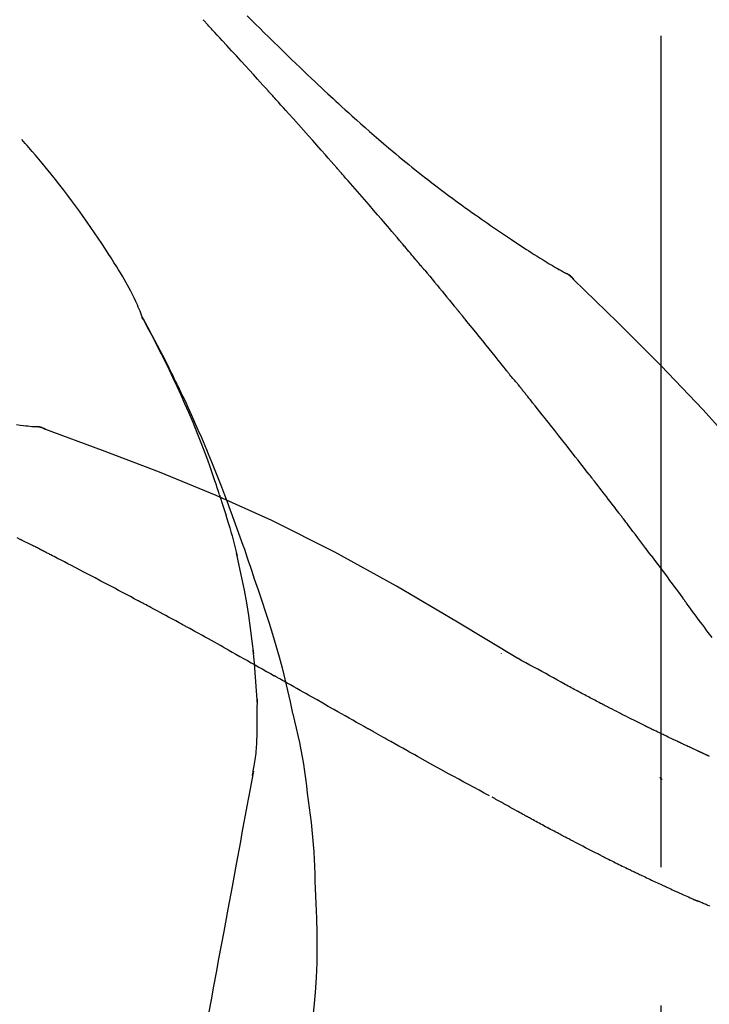
# Model space of a CAD drawing. Extents: x 163 to 26285, y -21830 to -13430.
# Drawn here: x 9124 to 9155, y -18936 to -18891 of the extents above; entities that cross this region are included whole.
import ezdxf

# ---------------------------------------------------------------- set-up
doc = ezdxf.new("R2010")
doc.units = 0
doc.header["$LTSCALE"] = 50
doc.header["$MEASUREMENT"] = 0
doc.linetypes.add('CENTER2', pattern=[1.125, 0.75, -0.125, 0.125, -0.125])
doc.layers.get('0').update_dxf_attribs({"linetype": 'CONTINUOUS'})
doc.layers.add('150-機器', color=8, linetype='CONTINUOUS')
doc.layers.add('166-寸法B', color=11, linetype='CONTINUOUS')
doc.styles.add('KH001', font='txt')
doc.dimstyles.new('KH1xx030', dxfattribs={"dimscale": 30, "dimtxt": 2, "dimasz": 0.6, "dimexe": 0.3, "dimexo": 1.2, "dimgap": 0.5, "dimtad": 3, "dimdec": 1, "dimdsep": 46, "dimlunit": 6, "dimtxsty": 'KH001', "dimblk": 'DOT', "dimcen": 1, "dimdle": 1, "dimclrd": 256, "dimclre": 256, "dimclrt": 256, "dimadec": 0, "dimazin": 0, "dimtfac": 1, "dimtdec": 1, "dimtix": 1, "dimtmove": 2, "dimatfit": 3, "dimldrblk": 'CLOSEDBLANK', "dimfxl": 1, "dimtolj": 1, "dimtzin": 0, "dimlwd": -1, "dimlwe": -1, "dimarcsym": 0})

# ---------------------------------------------------------------- blocks, each defined once
blk = doc.blocks.new('_Dot')
at = {"color": 0, "linetype": 'ByBlock', "lineweight": -2}
blk.add_line((-0.5, 0), (-1, 0), dxfattribs=at)
at = {"color": 0, "linetype": 'ByBlock', "const_width": 0.5}
blk.add_lwpolyline([(-0.25, 0, 1), (0.25, 0, 1)], format="xyb", close=True, dxfattribs=at)
blk = doc.blocks.new('*D123')
at = {"layer": '166-寸法B', "transparency": 16777216}
for p, q in [((8572.915, -19067.643), (8572.915, -18805.637)), ((9472.915, -18900.64), (9472.915, -18805.637)), ((9454.915, -18814.637), (8590.915, -18814.637))]:
    blk.add_line(p, q, dxfattribs=at)
at = {"layer": '166-寸法B', "transparency": 16777216, "xscale": 18, "yscale": 18, "zscale": 18, "rotation": 180}
blk.add_blockref('_Dot', (8572.915, -18814.637), dxfattribs=at)
at = {"layer": '166-寸法B', "transparency": 16777216, "xscale": 18, "yscale": 18, "zscale": 18}
blk.add_blockref('_Dot', (9472.915, -18814.637), dxfattribs=at)
at = {"layer": '166-寸法B', "transparency": 16777216, "insert": (9022.915, -18769.637), "char_height": 60, "attachment_point": 5, "style": 'KH001'}
blk.add_mtext('\\A1;900', dxfattribs=at)
blk = doc.blocks.new('_ClosedBlank')
at = {"color": 0, "linetype": 'ByBlock', "lineweight": -2}
for p, q in [((-1, 0.1667), (0, 0)), ((-1, 0.1667), (-1, -0.1667)), ((0, 0), (-1, -0.1667))]:
    blk.add_line(p, q, dxfattribs=at)

msp = doc.modelspace()

# ---------------------------------------------------------------- linework, layer by layer
at = {"layer": '150-機器', "color": 161, "linetype": 'CENTER2'}
msp.add_line((9152.915, -19154.619), (9152.915, -18850.684), dxfattribs=at)
at = {"layer": '150-機器', "color": 13, "linetype": 'Continuous'}
for p, q in [((9148.286, -18902.679), (9148.285, -18902.678)), ((9124.307, -18909.744), (9124.306, -18909.744))]:
    msp.add_line(p, q, dxfattribs=at)
for points in [[(9134.227, -18891.215), (9134.415, -18891.403), (9134.603, -18891.59), (9134.791, -18891.777), (9134.98, -18891.964), (9135.196, -18892.177), (9135.413, -18892.39), (9135.63, -18892.602), (9135.848, -18892.815), (9136.038, -18892.999), (9136.229, -18893.184), (9136.42, -18893.368), (9136.612, -18893.552), (9136.78, -18893.713), (9136.949, -18893.874), (9137.118, -18894.034), (9137.287, -18894.194), (9137.43, -18894.328), (9137.572, -18894.462), (9137.715, -18894.596), (9137.859, -18894.729), (9137.979, -18894.84), (9138.098, -18894.951), (9138.219, -18895.062), (9138.339, -18895.172), (9138.494, -18895.314), (9138.649, -18895.456), (9138.805, -18895.597), (9138.961, -18895.738), (9139.154, -18895.911), (9139.349, -18896.084), (9139.544, -18896.257), (9139.739, -18896.428), (9139.954, -18896.614), (9140.169, -18896.799), (9140.386, -18896.983), (9140.603, -18897.166), (9140.765, -18897.303), (9140.928, -18897.439), (9141.092, -18897.574), (9141.255, -18897.709), (9141.39, -18897.819), (9141.525, -18897.928), (9141.66, -18898.038), (9141.796, -18898.147), (9141.94, -18898.262), (9142.084, -18898.376), (9142.229, -18898.491), (9142.375, -18898.604), (9142.56, -18898.748), (9142.745, -18898.891), (9142.932, -18899.033), (9143.119, -18899.174), (9143.311, -18899.318), (9143.504, -18899.46), (9143.698, -18899.602), (9143.893, -18899.743), (9144.05, -18899.857), (9144.209, -18899.969), (9144.367, -18900.082), (9144.526, -18900.194), (9144.661, -18900.289), (9144.797, -18900.384), (9144.934, -18900.479), (9145.07, -18900.574), (9145.206, -18900.667), (9145.342, -18900.761), (9145.478, -18900.854), (9145.615, -18900.947), (9145.749, -18901.037), (9145.883, -18901.128), (9146.017, -18901.218), (9146.152, -18901.308), (9146.265, -18901.383), (9146.379, -18901.459), (9146.493, -18901.534), (9146.607, -18901.609), (9146.718, -18901.681), (9146.829, -18901.753), (9146.94, -18901.824), (9147.051, -18901.895), (9147.183, -18901.979), (9147.316, -18902.063), (9147.45, -18902.146), (9147.584, -18902.228), (9147.723, -18902.313), (9147.863, -18902.397), (9148.004, -18902.48), (9148.144, -18902.563), (9148.226, -18902.611), (9148.308, -18902.658), (9148.391, -18902.705), (9148.473, -18902.752), (9148.509, -18902.773), (9148.545, -18902.793), (9148.581, -18902.813), (9148.618, -18902.833)], [(9135.181, -18894.611), (9135.058, -18894.476), (9134.936, -18894.34), (9134.813, -18894.205), (9134.691, -18894.07), (9134.506, -18893.867), (9134.322, -18893.664), (9134.138, -18893.462), (9133.953, -18893.26), (9133.738, -18893.025), (9133.522, -18892.79), (9133.306, -18892.556), (9133.09, -18892.321), (9132.983, -18892.205), (9132.875, -18892.088), (9132.767, -18891.971), (9132.659, -18891.854), (9132.605, -18891.796), (9132.551, -18891.738), (9132.497, -18891.679), (9132.444, -18891.621), (9132.417, -18891.592), (9132.39, -18891.563), (9132.363, -18891.534), (9132.336, -18891.505), (9132.322, -18891.49), (9132.309, -18891.476), (9132.295, -18891.461), (9132.282, -18891.447), (9132.275, -18891.439), (9132.268, -18891.432), (9132.262, -18891.425), (9132.255, -18891.418), (9132.251, -18891.414), (9132.248, -18891.41), (9132.244, -18891.406), (9132.241, -18891.402), (9132.24, -18891.402), (9132.239, -18891.401), (9132.239, -18891.4), (9132.238, -18891.399), (9132.237, -18891.398), (9132.236, -18891.397), (9132.236, -18891.397), (9132.235, -18891.396), (9132.234, -18891.395), (9132.233, -18891.394), (9132.232, -18891.393), (9132.232, -18891.392), (9132.231, -18891.392), (9132.23, -18891.391), (9132.229, -18891.39), (9132.229, -18891.389)], [(9138.265, -18898.069), (9138.138, -18897.924), (9138.011, -18897.779), (9137.883, -18897.634), (9137.756, -18897.489), (9137.564, -18897.272), (9137.372, -18897.055), (9137.18, -18896.838), (9136.988, -18896.622), (9136.763, -18896.37), (9136.537, -18896.118), (9136.312, -18895.866), (9136.086, -18895.615), (9135.973, -18895.489), (9135.86, -18895.364), (9135.747, -18895.238), (9135.634, -18895.113), (9135.577, -18895.05), (9135.521, -18894.987), (9135.464, -18894.924), (9135.407, -18894.862), (9135.379, -18894.83), (9135.351, -18894.799), (9135.322, -18894.768), (9135.294, -18894.736), (9135.28, -18894.721), (9135.266, -18894.705), (9135.251, -18894.689), (9135.237, -18894.674), (9135.23, -18894.666), (9135.223, -18894.658), (9135.216, -18894.65), (9135.209, -18894.642), (9135.206, -18894.639), (9135.203, -18894.636), (9135.2, -18894.632), (9135.197, -18894.629), (9135.195, -18894.627), (9135.193, -18894.624), (9135.191, -18894.622), (9135.189, -18894.62), (9135.188, -18894.619), (9135.187, -18894.618), (9135.186, -18894.616), (9135.184, -18894.615), (9135.183, -18894.614), (9135.183, -18894.613), (9135.182, -18894.612), (9135.181, -18894.611)], [(9129.481, -18904.801), (9129.466, -18904.759), (9129.452, -18904.718), (9129.437, -18904.677), (9129.422, -18904.636), (9129.385, -18904.541), (9129.346, -18904.446), (9129.306, -18904.352), (9129.265, -18904.258), (9129.195, -18904.1), (9129.124, -18903.943), (9129.051, -18903.787), (9128.974, -18903.633), (9128.902, -18903.496), (9128.827, -18903.361), (9128.751, -18903.226), (9128.672, -18903.092), (9128.588, -18902.953), (9128.504, -18902.814), (9128.418, -18902.676), (9128.332, -18902.537), (9128.205, -18902.336), (9128.078, -18902.135), (9127.951, -18901.935), (9127.822, -18901.736), (9127.661, -18901.492), (9127.498, -18901.249), (9127.334, -18901.008), (9127.168, -18900.767), (9126.996, -18900.521), (9126.822, -18900.275), (9126.647, -18900.031), (9126.47, -18899.788), (9126.296, -18899.553), (9126.12, -18899.319), (9125.943, -18899.086), (9125.765, -18898.855), (9125.568, -18898.603), (9125.37, -18898.353), (9125.169, -18898.105), (9124.966, -18897.858), (9124.819, -18897.682), (9124.67, -18897.507), (9124.521, -18897.333), (9124.37, -18897.16), (9124.288, -18897.067), (9124.207, -18896.975), (9124.125, -18896.883), (9124.043, -18896.791)], [(9141.11, -18901.36), (9140.993, -18901.222), (9140.876, -18901.084), (9140.758, -18900.946), (9140.641, -18900.808), (9140.464, -18900.601), (9140.288, -18900.394), (9140.11, -18900.188), (9139.933, -18899.982), (9139.726, -18899.742), (9139.518, -18899.503), (9139.31, -18899.263), (9139.101, -18899.024), (9138.997, -18898.905), (9138.893, -18898.785), (9138.788, -18898.666), (9138.684, -18898.546), (9138.631, -18898.487), (9138.579, -18898.427), (9138.527, -18898.367), (9138.475, -18898.308), (9138.449, -18898.278), (9138.422, -18898.248), (9138.396, -18898.218), (9138.37, -18898.188), (9138.357, -18898.173), (9138.344, -18898.158), (9138.331, -18898.144), (9138.318, -18898.129), (9138.311, -18898.121), (9138.305, -18898.114), (9138.298, -18898.106), (9138.292, -18898.099), (9138.289, -18898.096), (9138.286, -18898.093), (9138.283, -18898.089), (9138.28, -18898.086), (9138.278, -18898.084), (9138.277, -18898.082), (9138.275, -18898.08), (9138.273, -18898.078), (9138.272, -18898.077), (9138.271, -18898.076), (9138.27, -18898.075), (9138.269, -18898.074), (9138.268, -18898.072), (9138.267, -18898.071), (9138.266, -18898.07), (9138.265, -18898.069)], [(9142.05, -18902.472), (9142.011, -18902.426), (9141.972, -18902.379), (9141.933, -18902.333), (9141.894, -18902.286), (9141.836, -18902.217), (9141.777, -18902.147), (9141.718, -18902.077), (9141.66, -18902.008), (9141.591, -18901.927), (9141.523, -18901.846), (9141.454, -18901.765), (9141.385, -18901.684), (9141.351, -18901.643), (9141.317, -18901.603), (9141.282, -18901.562), (9141.248, -18901.522), (9141.231, -18901.502), (9141.214, -18901.481), (9141.196, -18901.461), (9141.179, -18901.441), (9141.171, -18901.431), (9141.162, -18901.421), (9141.153, -18901.411), (9141.145, -18901.4), (9141.141, -18901.396), (9141.138, -18901.392), (9141.134, -18901.387), (9141.13, -18901.383), (9141.128, -18901.38), (9141.125, -18901.377), (9141.123, -18901.374), (9141.12, -18901.372), (9141.119, -18901.37), (9141.118, -18901.369), (9141.117, -18901.367), (9141.116, -18901.366), (9141.114, -18901.365), (9141.113, -18901.363), (9141.112, -18901.361), (9141.11, -18901.36)], [(9142.192, -18902.641), (9142.18, -18902.627), (9142.168, -18902.613), (9142.157, -18902.599), (9142.145, -18902.585), (9142.133, -18902.571), (9142.121, -18902.556), (9142.109, -18902.542), (9142.098, -18902.528), (9142.086, -18902.514), (9142.074, -18902.5), (9142.062, -18902.486), (9142.05, -18902.472)], [(9142.238, -18902.695), (9142.234, -18902.691), (9142.23, -18902.686), (9142.226, -18902.682), (9142.222, -18902.677), (9142.219, -18902.673), (9142.215, -18902.668), (9142.211, -18902.664), (9142.207, -18902.659), (9142.203, -18902.655), (9142.2, -18902.65), (9142.196, -18902.645), (9142.192, -18902.641)], [(9142.238, -18902.695), (9142.35, -18902.829), (9142.462, -18902.963), (9142.574, -18903.096), (9142.686, -18903.23), (9142.798, -18903.364), (9142.909, -18903.498), (9143.02, -18903.633), (9143.132, -18903.767), (9143.243, -18903.902), (9143.353, -18904.037), (9143.464, -18904.171), (9143.575, -18904.306)], [(9148.974, -18903.115), (9148.936, -18903.07), (9148.897, -18903.027), (9148.856, -18902.986), (9148.813, -18902.948), (9148.767, -18902.916), (9148.719, -18902.886), (9148.669, -18902.859), (9148.618, -18902.833)], [(9148.957, -18903.103), (9148.932, -18903.076), (9148.907, -18903.05), (9148.882, -18903.024), (9148.856, -18903), (9148.829, -18902.976), (9148.801, -18902.953), (9148.772, -18902.931), (9148.742, -18902.91), (9148.712, -18902.891), (9148.682, -18902.872), (9148.651, -18902.854), (9148.62, -18902.836)], [(9164.254, -18921.25), (9162.429, -18918.63), (9160.573, -18916.036), (9158.653, -18913.496), (9156.64, -18911.036), (9154.802, -18908.983), (9152.893, -18906.989), (9150.937, -18905.036), (9148.957, -18903.103)], [(9148.957, -18903.103), (9148.958, -18903.104), (9148.96, -18903.105), (9148.961, -18903.107), (9148.962, -18903.108)], [(9143.575, -18904.306), (9143.589, -18904.323), (9143.603, -18904.341), (9143.617, -18904.358), (9143.631, -18904.375), (9143.646, -18904.392), (9143.66, -18904.41), (9143.674, -18904.427), (9143.688, -18904.444), (9143.702, -18904.461), (9143.716, -18904.479), (9143.731, -18904.496), (9143.745, -18904.513)], [(9145.91, -18907.194), (9145.821, -18907.082), (9145.732, -18906.969), (9145.642, -18906.857), (9145.553, -18906.744), (9145.418, -18906.576), (9145.284, -18906.408), (9145.149, -18906.24), (9145.014, -18906.072), (9144.856, -18905.877), (9144.698, -18905.681), (9144.539, -18905.486), (9144.381, -18905.291), (9144.301, -18905.194), (9144.222, -18905.097), (9144.142, -18904.999), (9144.063, -18904.902), (9144.023, -18904.853), (9143.984, -18904.805), (9143.944, -18904.756), (9143.904, -18904.707), (9143.884, -18904.683), (9143.864, -18904.659), (9143.844, -18904.634), (9143.824, -18904.61), (9143.814, -18904.598), (9143.804, -18904.586), (9143.794, -18904.574), (9143.784, -18904.562), (9143.78, -18904.556), (9143.775, -18904.549), (9143.77, -18904.543), (9143.765, -18904.537), (9143.762, -18904.535), (9143.76, -18904.532), (9143.758, -18904.529), (9143.755, -18904.526), (9143.755, -18904.525), (9143.754, -18904.524), (9143.753, -18904.524), (9143.753, -18904.523), (9143.752, -18904.522), (9143.751, -18904.521), (9143.75, -18904.52), (9143.75, -18904.519), (9143.749, -18904.518), (9143.748, -18904.517), (9143.747, -18904.516), (9143.747, -18904.516), (9143.746, -18904.515), (9143.745, -18904.514), (9143.745, -18904.513), (9143.744, -18904.512)], [(9132.974, -18912.832), (9132.922, -18912.67), (9132.87, -18912.509), (9132.818, -18912.348), (9132.765, -18912.187), (9132.66, -18911.876), (9132.552, -18911.565), (9132.442, -18911.256), (9132.328, -18910.947), (9132.151, -18910.484), (9131.968, -18910.024), (9131.778, -18909.566), (9131.584, -18909.111), (9131.412, -18908.72), (9131.238, -18908.33), (9131.06, -18907.942), (9130.879, -18907.555), (9130.709, -18907.197), (9130.536, -18906.841), (9130.36, -18906.486), (9130.181, -18906.132), (9130.07, -18905.916), (9129.957, -18905.701), (9129.844, -18905.487), (9129.729, -18905.273), (9129.665, -18905.155), (9129.601, -18905.038), (9129.536, -18904.92), (9129.472, -18904.803)], [(9129.479, -18904.801), (9129.485, -18904.812), (9129.492, -18904.824), (9129.498, -18904.835), (9129.504, -18904.846), (9129.51, -18904.858), (9129.517, -18904.869), (9129.523, -18904.88), (9129.529, -18904.892), (9129.535, -18904.903), (9129.542, -18904.914), (9129.548, -18904.925), (9129.554, -18904.937), (9129.616, -18905.049), (9129.678, -18905.161), (9129.74, -18905.273), (9129.802, -18905.385), (9129.864, -18905.499), (9129.925, -18905.614), (9129.986, -18905.728), (9130.046, -18905.843), (9130.165, -18906.07), (9130.284, -18906.297), (9130.401, -18906.524), (9130.518, -18906.752), (9130.576, -18906.868), (9130.634, -18906.983), (9130.692, -18907.099), (9130.75, -18907.216), (9130.806, -18907.33), (9130.862, -18907.445), (9130.918, -18907.56), (9130.974, -18907.675), (9130.982, -18907.692), (9130.99, -18907.708), (9130.998, -18907.725), (9131.006, -18907.741), (9131.014, -18907.758), (9131.022, -18907.774), (9131.03, -18907.791), (9131.038, -18907.807), (9131.046, -18907.824), (9131.054, -18907.84), (9131.062, -18907.857), (9131.07, -18907.873)], [(9146.52, -18907.931), (9146.495, -18907.9), (9146.47, -18907.869), (9146.445, -18907.838), (9146.42, -18907.807), (9146.382, -18907.761), (9146.344, -18907.715), (9146.305, -18907.669), (9146.266, -18907.624), (9146.221, -18907.571), (9146.176, -18907.517), (9146.131, -18907.464), (9146.086, -18907.41), (9146.064, -18907.384), (9146.042, -18907.357), (9146.02, -18907.33), (9145.998, -18907.303), (9145.987, -18907.289), (9145.976, -18907.276), (9145.965, -18907.262), (9145.954, -18907.249), (9145.948, -18907.242), (9145.943, -18907.235), (9145.937, -18907.228), (9145.932, -18907.221), (9145.93, -18907.219), (9145.928, -18907.216), (9145.926, -18907.214), (9145.924, -18907.211), (9145.923, -18907.21), (9145.922, -18907.209), (9145.922, -18907.208), (9145.921, -18907.207), (9145.92, -18907.206), (9145.919, -18907.206), (9145.919, -18907.205), (9145.918, -18907.204), (9145.917, -18907.203), (9145.917, -18907.202), (9145.916, -18907.201), (9145.915, -18907.2), (9145.913, -18907.197), (9145.91, -18907.194), (9145.909, -18907.192), (9145.908, -18907.192), (9145.909, -18907.193), (9145.911, -18907.195), (9145.913, -18907.198), (9145.915, -18907.199), (9145.914, -18907.199), (9145.913, -18907.197), (9145.911, -18907.194), (9145.908, -18907.191)], [(9131.07, -18907.873), (9131.15, -18908.037), (9131.229, -18908.201), (9131.308, -18908.365), (9131.386, -18908.53), (9131.464, -18908.696), (9131.54, -18908.863), (9131.616, -18909.03), (9131.691, -18909.198), (9131.848, -18909.546), (9132.002, -18909.895), (9132.155, -18910.245), (9132.305, -18910.597), (9132.383, -18910.783), (9132.46, -18910.97), (9132.536, -18911.156), (9132.612, -18911.343), (9132.762, -18911.714), (9132.911, -18912.086), (9133.058, -18912.458), (9133.202, -18912.832), (9133.273, -18913.02), (9133.344, -18913.209), (9133.414, -18913.397), (9133.484, -18913.586), (9133.622, -18913.962), (9133.76, -18914.338), (9133.895, -18914.715), (9134.029, -18915.092), (9134.095, -18915.281), (9134.16, -18915.471), (9134.225, -18915.66), (9134.289, -18915.85), (9134.353, -18916.04), (9134.417, -18916.23), (9134.481, -18916.42), (9134.545, -18916.61)], [(9146.671, -18908.12), (9146.665, -18908.112), (9146.659, -18908.104), (9146.652, -18908.096), (9146.646, -18908.088), (9146.637, -18908.076), (9146.627, -18908.065), (9146.618, -18908.053), (9146.608, -18908.041), (9146.597, -18908.027), (9146.586, -18908.014), (9146.575, -18908), (9146.564, -18907.986), (9146.559, -18907.979), (9146.553, -18907.972), (9146.548, -18907.966), (9146.542, -18907.959), (9146.539, -18907.955), (9146.537, -18907.952), (9146.534, -18907.948), (9146.531, -18907.945), (9146.53, -18907.943), (9146.528, -18907.942), (9146.527, -18907.94), (9146.526, -18907.938), (9146.524, -18907.936), (9146.523, -18907.935), (9146.521, -18907.933), (9146.52, -18907.931)], [(9149.653, -18911.894), (9149.53, -18911.736), (9149.406, -18911.578), (9149.283, -18911.42), (9149.159, -18911.262), (9149.036, -18911.104), (9148.912, -18910.946), (9148.788, -18910.788), (9148.664, -18910.63), (9148.478, -18910.394), (9148.292, -18910.158), (9148.105, -18909.922), (9147.919, -18909.686), (9147.825, -18909.568), (9147.732, -18909.45), (9147.639, -18909.333), (9147.545, -18909.215), (9147.436, -18909.078), (9147.327, -18908.941), (9147.218, -18908.804), (9147.109, -18908.667), (9147.054, -18908.598), (9146.999, -18908.53), (9146.945, -18908.462), (9146.89, -18908.393), (9146.863, -18908.359), (9146.835, -18908.325), (9146.808, -18908.291), (9146.781, -18908.256), (9146.767, -18908.239), (9146.753, -18908.222), (9146.74, -18908.205), (9146.726, -18908.188), (9146.719, -18908.179), (9146.712, -18908.171), (9146.705, -18908.162), (9146.699, -18908.154), (9146.695, -18908.15), (9146.692, -18908.145), (9146.688, -18908.141), (9146.685, -18908.137), (9146.683, -18908.135), (9146.681, -18908.132), (9146.68, -18908.13), (9146.678, -18908.128), (9146.677, -18908.127), (9146.676, -18908.126), (9146.675, -18908.125), (9146.675, -18908.124), (9146.674, -18908.123), (9146.673, -18908.122), (9146.672, -18908.121), (9146.671, -18908.12)], [(9123.806, -18909.658), (9123.968, -18909.677), (9124.13, -18909.695), (9124.225, -18909.706), (9124.319, -18909.716), (9124.413, -18909.725), (9124.508, -18909.735), (9124.549, -18909.739), (9124.59, -18909.742), (9124.631, -18909.746), (9124.673, -18909.75)], [(9125.113, -18909.862), (9125.06, -18909.837), (9125.007, -18909.813), (9124.953, -18909.792), (9124.898, -18909.776), (9124.843, -18909.764), (9124.787, -18909.757), (9124.73, -18909.753), (9124.673, -18909.75)], [(9125.092, -18909.858), (9125.059, -18909.844), (9125.025, -18909.83), (9124.992, -18909.817), (9124.958, -18909.805), (9124.923, -18909.794), (9124.888, -18909.784), (9124.853, -18909.776), (9124.818, -18909.769), (9124.783, -18909.764), (9124.747, -18909.759), (9124.712, -18909.755), (9124.676, -18909.751)], [(9146.448, -18920.214), (9143.715, -18918.563), (9140.964, -18916.949), (9138.178, -18915.409), (9135.338, -18913.98), (9132.823, -18912.852), (9130.268, -18911.808), (9127.687, -18910.819), (9125.092, -18909.858)], [(9125.092, -18909.858), (9125.094, -18909.859), (9125.096, -18909.859), (9125.098, -18909.86), (9125.099, -18909.861)], [(9150.996, -18913.631), (9150.941, -18913.558), (9150.885, -18913.485), (9150.83, -18913.413), (9150.774, -18913.34), (9150.691, -18913.231), (9150.607, -18913.122), (9150.523, -18913.014), (9150.44, -18912.905), (9150.342, -18912.778), (9150.244, -18912.652), (9150.145, -18912.525), (9150.047, -18912.399), (9149.998, -18912.336), (9149.949, -18912.273), (9149.9, -18912.21), (9149.85, -18912.146), (9149.826, -18912.115), (9149.801, -18912.083), (9149.777, -18912.052), (9149.752, -18912.02), (9149.74, -18912.004), (9149.727, -18911.988), (9149.715, -18911.973), (9149.703, -18911.957), (9149.696, -18911.949), (9149.69, -18911.941), (9149.684, -18911.933), (9149.678, -18911.925), (9149.675, -18911.922), (9149.673, -18911.919), (9149.67, -18911.915), (9149.667, -18911.912), (9149.666, -18911.91), (9149.664, -18911.907), (9149.662, -18911.905), (9149.66, -18911.903), (9149.659, -18911.902), (9149.659, -18911.901), (9149.658, -18911.9), (9149.657, -18911.899), (9149.656, -18911.897), (9149.655, -18911.896), (9149.654, -18911.895), (9149.653, -18911.894)], [(9132.974, -18912.833), (9132.976, -18912.839), (9132.978, -18912.845), (9132.98, -18912.851), (9132.982, -18912.856), (9132.984, -18912.862), (9132.986, -18912.868), (9132.988, -18912.874), (9132.99, -18912.88), (9132.992, -18912.886), (9132.993, -18912.892), (9132.995, -18912.898), (9132.997, -18912.904)], [(9132.974, -18912.833), (9132.99, -18912.88), (9133.005, -18912.928), (9133.021, -18912.976), (9133.036, -18913.024), (9133.051, -18913.071), (9133.066, -18913.119), (9133.082, -18913.167), (9133.097, -18913.215), (9133.169, -18913.442), (9133.24, -18913.67), (9133.311, -18913.898), (9133.381, -18914.127), (9133.436, -18914.307), (9133.489, -18914.488), (9133.541, -18914.67), (9133.591, -18914.852), (9133.639, -18915.035), (9133.685, -18915.218), (9133.731, -18915.401), (9133.775, -18915.584)], [(9152.461, -18915.567), (9152.401, -18915.486), (9152.341, -18915.406), (9152.28, -18915.325), (9152.22, -18915.244), (9152.129, -18915.123), (9152.038, -18915.002), (9151.947, -18914.881), (9151.855, -18914.76), (9151.748, -18914.618), (9151.641, -18914.477), (9151.534, -18914.336), (9151.427, -18914.195), (9151.373, -18914.124), (9151.319, -18914.054), (9151.266, -18913.983), (9151.212, -18913.913), (9151.185, -18913.877), (9151.158, -18913.842), (9151.131, -18913.807), (9151.104, -18913.772), (9151.091, -18913.754), (9151.077, -18913.736), (9151.064, -18913.719), (9151.05, -18913.701), (9151.044, -18913.692), (9151.037, -18913.683), (9151.03, -18913.675), (9151.023, -18913.666), (9151.02, -18913.661), (9151.017, -18913.657), (9151.013, -18913.653), (9151.01, -18913.648), (9151.009, -18913.646), (9151.007, -18913.645), (9151.006, -18913.643), (9151.005, -18913.641), (9151.004, -18913.64), (9151.003, -18913.639), (9151.002, -18913.638), (9151.002, -18913.637), (9151.001, -18913.637), (9151, -18913.636), (9151, -18913.635), (9150.999, -18913.634), (9150.998, -18913.633), (9150.998, -18913.632), (9150.997, -18913.631), (9150.996, -18913.63)], [(9123.973, -18914.835), (9123.846, -18914.768)], [(9124.83, -18915.26), (9124.795, -18915.242), (9124.759, -18915.223), (9124.724, -18915.205), (9124.688, -18915.187), (9124.635, -18915.161), (9124.581, -18915.135), (9124.527, -18915.109), (9124.473, -18915.083), (9124.41, -18915.053), (9124.347, -18915.022), (9124.285, -18914.992), (9124.222, -18914.961), (9124.191, -18914.945), (9124.159, -18914.93), (9124.128, -18914.914), (9124.097, -18914.898), (9124.082, -18914.891), (9124.066, -18914.883), (9124.051, -18914.875), (9124.035, -18914.867), (9124.027, -18914.863), (9124.02, -18914.859), (9124.012, -18914.855), (9124.004, -18914.851), (9124.001, -18914.849), (9123.998, -18914.848), (9123.995, -18914.846), (9123.992, -18914.845), (9123.991, -18914.844), (9123.99, -18914.844), (9123.989, -18914.843), (9123.988, -18914.843), (9123.987, -18914.842), (9123.986, -18914.842), (9123.985, -18914.841), (9123.984, -18914.841), (9123.983, -18914.84), (9123.982, -18914.84), (9123.981, -18914.839), (9123.98, -18914.838), (9123.977, -18914.837), (9123.973, -18914.835), (9123.971, -18914.834), (9123.97, -18914.833), (9123.972, -18914.834), (9123.975, -18914.836), (9123.977, -18914.837), (9123.979, -18914.838), (9123.979, -18914.838), (9123.977, -18914.837), (9123.974, -18914.835), (9123.97, -18914.833)], [(9125.045, -18915.371), (9125.036, -18915.366), (9125.027, -18915.362), (9125.018, -18915.357), (9125.009, -18915.352), (9124.995, -18915.345), (9124.982, -18915.339), (9124.969, -18915.332), (9124.955, -18915.325), (9124.94, -18915.317), (9124.924, -18915.309), (9124.908, -18915.301), (9124.893, -18915.292), (9124.885, -18915.288), (9124.877, -18915.284), (9124.869, -18915.28), (9124.861, -18915.276), (9124.857, -18915.274), (9124.853, -18915.272), (9124.85, -18915.27), (9124.846, -18915.268), (9124.844, -18915.267), (9124.842, -18915.266), (9124.84, -18915.265), (9124.838, -18915.264), (9124.836, -18915.263), (9124.834, -18915.262), (9124.832, -18915.261), (9124.83, -18915.26)], [(9129.304, -18917.606), (9129.127, -18917.512), (9128.95, -18917.418), (9128.773, -18917.324), (9128.596, -18917.23), (9128.419, -18917.136), (9128.241, -18917.042), (9128.064, -18916.948), (9127.886, -18916.854), (9127.62, -18916.714), (9127.354, -18916.574), (9127.088, -18916.434), (9126.821, -18916.294), (9126.688, -18916.225), (9126.555, -18916.155), (9126.422, -18916.085), (9126.289, -18916.016), (9126.133, -18915.935), (9125.978, -18915.854), (9125.822, -18915.773), (9125.667, -18915.693), (9125.589, -18915.652), (9125.511, -18915.612), (9125.434, -18915.572), (9125.356, -18915.532), (9125.317, -18915.512), (9125.278, -18915.491), (9125.239, -18915.471), (9125.2, -18915.451), (9125.181, -18915.441), (9125.161, -18915.431), (9125.142, -18915.421), (9125.122, -18915.411), (9125.113, -18915.406), (9125.103, -18915.401), (9125.093, -18915.396), (9125.084, -18915.391), (9125.079, -18915.388), (9125.074, -18915.386), (9125.069, -18915.383), (9125.064, -18915.381), (9125.062, -18915.38), (9125.059, -18915.378), (9125.057, -18915.377), (9125.054, -18915.376), (9125.053, -18915.375), (9125.052, -18915.375), (9125.051, -18915.374), (9125.05, -18915.373), (9125.048, -18915.373), (9125.047, -18915.372), (9125.046, -18915.371), (9125.045, -18915.371)], [(9134.522, -18920.003), (9134.452, -18919.425), (9134.378, -18918.847), (9134.298, -18918.271), (9134.206, -18917.696), (9134.103, -18917.132), (9133.989, -18916.569), (9133.868, -18916.007), (9133.744, -18915.446)], [(9152.461, -18915.567), (9152.581, -18915.727), (9152.701, -18915.886), (9152.821, -18916.046), (9152.941, -18916.206), (9153.059, -18916.365), (9153.178, -18916.524), (9153.296, -18916.684), (9153.415, -18916.843), (9153.533, -18917.002), (9153.651, -18917.162), (9153.769, -18917.321), (9153.888, -18917.48)], [(9134.545, -18916.61), (9134.717, -18917.109), (9134.888, -18917.61), (9135.056, -18918.111), (9135.218, -18918.614), (9135.373, -18919.117), (9135.522, -18919.621), (9135.663, -18920.128), (9135.796, -18920.636), (9135.923, -18921.147), (9136.043, -18921.658), (9136.159, -18922.171), (9136.274, -18922.684)], [(9155.21, -18919.266), (9155.036, -18919.031), (9154.95, -18918.914), (9154.864, -18918.798), (9154.777, -18918.681), (9154.691, -18918.564), (9154.59, -18918.429), (9154.49, -18918.293), (9154.39, -18918.158), (9154.289, -18918.022), (9154.239, -18917.954), (9154.189, -18917.887), (9154.139, -18917.819), (9154.088, -18917.751), (9154.063, -18917.717), (9154.038, -18917.683), (9154.013, -18917.65), (9153.988, -18917.616), (9153.975, -18917.599), (9153.963, -18917.582), (9153.95, -18917.565), (9153.938, -18917.548), (9153.932, -18917.541), (9153.927, -18917.534), (9153.922, -18917.526), (9153.916, -18917.519), (9153.913, -18917.514), (9153.909, -18917.509), (9153.906, -18917.505), (9153.902, -18917.5), (9153.9, -18917.497), (9153.899, -18917.495), (9153.897, -18917.493), (9153.895, -18917.49), (9153.893, -18917.488), (9153.891, -18917.485), (9153.89, -18917.483), (9153.888, -18917.48)], [(9131.238, -18918.646), (9131.157, -18918.602), (9131.077, -18918.559), (9130.997, -18918.515), (9130.916, -18918.471), (9130.796, -18918.406), (9130.675, -18918.34), (9130.554, -18918.275), (9130.434, -18918.21), (9130.293, -18918.134), (9130.152, -18918.058), (9130.011, -18917.983), (9129.869, -18917.907), (9129.799, -18917.869), (9129.728, -18917.832), (9129.658, -18917.794), (9129.587, -18917.756), (9129.552, -18917.738), (9129.516, -18917.719), (9129.481, -18917.7), (9129.445, -18917.681), (9129.428, -18917.672), (9129.41, -18917.662), (9129.392, -18917.653), (9129.375, -18917.643), (9129.366, -18917.639), (9129.357, -18917.634), (9129.348, -18917.629), (9129.339, -18917.625), (9129.336, -18917.623), (9129.332, -18917.621), (9129.328, -18917.619), (9129.324, -18917.617), (9129.322, -18917.615), (9129.319, -18917.614), (9129.317, -18917.613), (9129.314, -18917.611), (9129.313, -18917.611), (9129.312, -18917.61), (9129.311, -18917.609), (9129.309, -18917.609), (9129.308, -18917.608), (9129.307, -18917.607), (9129.305, -18917.607), (9129.304, -18917.606)], [(9133.363, -18919.819), (9133.275, -18919.77), (9133.188, -18919.721), (9133.1, -18919.672), (9133.012, -18919.623), (9132.879, -18919.549), (9132.747, -18919.475), (9132.614, -18919.402), (9132.481, -18919.328), (9132.326, -18919.243), (9132.171, -18919.157), (9132.016, -18919.072), (9131.86, -18918.986), (9131.782, -18918.944), (9131.705, -18918.901), (9131.627, -18918.859), (9131.549, -18918.816), (9131.51, -18918.795), (9131.471, -18918.774), (9131.432, -18918.752), (9131.393, -18918.731), (9131.374, -18918.72), (9131.354, -18918.71), (9131.335, -18918.699), (9131.315, -18918.689), (9131.306, -18918.683), (9131.296, -18918.678), (9131.286, -18918.673), (9131.276, -18918.667), (9131.272, -18918.665), (9131.267, -18918.662), (9131.262, -18918.659), (9131.257, -18918.657), (9131.255, -18918.656), (9131.253, -18918.655), (9131.251, -18918.654), (9131.249, -18918.652), (9131.248, -18918.652), (9131.247, -18918.651), (9131.246, -18918.651), (9131.245, -18918.65), (9131.244, -18918.65), (9131.243, -18918.649), (9131.242, -18918.649), (9131.241, -18918.648), (9131.24, -18918.647), (9131.239, -18918.647), (9131.238, -18918.646), (9131.237, -18918.646)], [(9133.363, -18919.819), (9133.538, -18919.916), (9133.713, -18920.014), (9133.887, -18920.111), (9134.061, -18920.208), (9134.234, -18920.305), (9134.407, -18920.403), (9134.58, -18920.5), (9134.753, -18920.597), (9134.926, -18920.695), (9135.099, -18920.792), (9135.272, -18920.89), (9135.445, -18920.987)], [(9134.696, -18922.29), (9134.646, -18921.671), (9134.596, -18921.052), (9134.547, -18920.433), (9134.497, -18919.815)], [(9145.683, -18919.964), (9145.683, -18919.966), (9145.683, -18919.968), (9145.683, -18919.97), (9145.683, -18919.973), (9145.683, -18919.975), (9145.683, -18919.977), (9145.683, -18919.979), (9145.683, -18919.981), (9145.683, -18919.983), (9145.683, -18919.986), (9145.683, -18919.988), (9145.683, -18919.99)], [(9148.574, -18921.381), (9148.401, -18921.282), (9148.227, -18921.184), (9148.053, -18921.086), (9147.878, -18920.988), (9147.7, -18920.89), (9147.522, -18920.793), (9147.343, -18920.696), (9147.164, -18920.599), (9146.986, -18920.502), (9146.807, -18920.405), (9146.628, -18920.307), (9146.45, -18920.21)], [(9139.507, -18923.283), (9139.336, -18923.187), (9139.165, -18923.09), (9138.994, -18922.994), (9138.823, -18922.898), (9138.652, -18922.801), (9138.481, -18922.705), (9138.311, -18922.608), (9138.14, -18922.511), (9137.886, -18922.368), (9137.632, -18922.224), (9137.378, -18922.08), (9137.125, -18921.937), (9136.998, -18921.865), (9136.872, -18921.794), (9136.746, -18921.722), (9136.619, -18921.651), (9136.472, -18921.568), (9136.326, -18921.485), (9136.179, -18921.402), (9136.032, -18921.319), (9135.958, -18921.277), (9135.885, -18921.236), (9135.812, -18921.194), (9135.738, -18921.153), (9135.701, -18921.132), (9135.665, -18921.111), (9135.628, -18921.091), (9135.591, -18921.07), (9135.573, -18921.06), (9135.555, -18921.049), (9135.536, -18921.039), (9135.518, -18921.029), (9135.51, -18921.024), (9135.502, -18921.02), (9135.494, -18921.015), (9135.487, -18921.011), (9135.481, -18921.008), (9135.476, -18921.005), (9135.471, -18921.002), (9135.466, -18920.999), (9135.463, -18920.998), (9135.461, -18920.996), (9135.458, -18920.995), (9135.455, -18920.993), (9135.453, -18920.992), (9135.45, -18920.99), (9135.447, -18920.989), (9135.445, -18920.987)], [(9149.397, -18921.821), (9149.329, -18921.784), (9149.262, -18921.747), (9149.195, -18921.711), (9149.127, -18921.674), (9149.059, -18921.637), (9148.99, -18921.601), (9148.922, -18921.564), (9148.853, -18921.528), (9148.784, -18921.492), (9148.715, -18921.455), (9148.646, -18921.419), (9148.577, -18921.383)], [(9150.18, -18922.232), (9150.116, -18922.197), (9150.052, -18922.163), (9149.987, -18922.128), (9149.923, -18922.094), (9149.858, -18922.059), (9149.793, -18922.025), (9149.727, -18921.991), (9149.662, -18921.957), (9149.596, -18921.923), (9149.529, -18921.889), (9149.463, -18921.855), (9149.397, -18921.821)], [(9134.66, -18924.04), (9134.667, -18923.542), (9134.674, -18923.044), (9134.681, -18922.547), (9134.689, -18922.049)], [(9155.029, -18924.593), (9155.027, -18924.592), (9155.024, -18924.591), (9155.022, -18924.59), (9155.02, -18924.589), (9155.01, -18924.584), (9154.999, -18924.58), (9154.989, -18924.575), (9154.979, -18924.57), (9154.963, -18924.563), (9154.946, -18924.555), (9154.929, -18924.548), (9154.912, -18924.54), (9154.889, -18924.529), (9154.866, -18924.519), (9154.843, -18924.508), (9154.82, -18924.498), (9154.8, -18924.489), (9154.78, -18924.48), (9154.761, -18924.471), (9154.741, -18924.462), (9154.727, -18924.455), (9154.714, -18924.449), (9154.7, -18924.443), (9154.686, -18924.437), (9154.683, -18924.435), (9154.681, -18924.434), (9154.678, -18924.433), (9154.675, -18924.431), (9154.669, -18924.429), (9154.664, -18924.426), (9154.658, -18924.424), (9154.652, -18924.421), (9154.643, -18924.417), (9154.635, -18924.413), (9154.626, -18924.409), (9154.617, -18924.405), (9154.595, -18924.395), (9154.574, -18924.385), (9154.552, -18924.375), (9154.53, -18924.365), (9154.496, -18924.349), (9154.462, -18924.333), (9154.427, -18924.318), (9154.393, -18924.302), (9154.362, -18924.287), (9154.331, -18924.273), (9154.3, -18924.259), (9154.269, -18924.244), (9154.22, -18924.221), (9154.171, -18924.199), (9154.122, -18924.176), (9154.073, -18924.153), (9154.037, -18924.136), (9154.001, -18924.119), (9153.965, -18924.102), (9153.928, -18924.086), (9153.884, -18924.065), (9153.84, -18924.044), (9153.796, -18924.023), (9153.752, -18924.002), (9153.747, -18924), (9153.742, -18923.998), (9153.737, -18923.995), (9153.732, -18923.993), (9153.722, -18923.988), (9153.712, -18923.983), (9153.702, -18923.979), (9153.692, -18923.974), (9153.676, -18923.967), (9153.661, -18923.96), (9153.646, -18923.952), (9153.631, -18923.945), (9153.595, -18923.928), (9153.559, -18923.911), (9153.523, -18923.894), (9153.486, -18923.877), (9153.454, -18923.861), (9153.422, -18923.846), (9153.389, -18923.831), (9153.357, -18923.815), (9153.291, -18923.784), (9153.224, -18923.752), (9153.158, -18923.72), (9153.091, -18923.688), (9153.045, -18923.666), (9152.998, -18923.643), (9152.952, -18923.621), (9152.905, -18923.599), (9152.832, -18923.563), (9152.759, -18923.528), (9152.686, -18923.492), (9152.613, -18923.457), (9152.588, -18923.445), (9152.563, -18923.432), (9152.538, -18923.42), (9152.513, -18923.408), (9152.475, -18923.39), (9152.437, -18923.371), (9152.399, -18923.352), (9152.361, -18923.334), (9152.348, -18923.327), (9152.335, -18923.321), (9152.322, -18923.315), (9152.31, -18923.308), (9152.29, -18923.299), (9152.271, -18923.289), (9152.251, -18923.28), (9152.232, -18923.27), (9152.225, -18923.267), (9152.219, -18923.264), (9152.212, -18923.261), (9152.206, -18923.257), (9152.193, -18923.251), (9152.18, -18923.244), (9152.167, -18923.238), (9152.154, -18923.232), (9152.095, -18923.203), (9152.036, -18923.174), (9151.977, -18923.145), (9151.918, -18923.115), (9151.858, -18923.085), (9151.797, -18923.055), (9151.737, -18923.025), (9151.677, -18922.995), (9151.567, -18922.94), (9151.458, -18922.885), (9151.348, -18922.83), (9151.239, -18922.775), (9151.183, -18922.747), (9151.127, -18922.718), (9151.071, -18922.69), (9151.015, -18922.662), (9150.908, -18922.607), (9150.801, -18922.553), (9150.695, -18922.498), (9150.588, -18922.443), (9150.537, -18922.417), (9150.487, -18922.391), (9150.436, -18922.365), (9150.385, -18922.339), (9150.334, -18922.312), (9150.282, -18922.285), (9150.231, -18922.258), (9150.18, -18922.232)], [(9155.029, -18924.593), (9155.027, -18924.592), (9155.024, -18924.591), (9155.022, -18924.59), (9155.02, -18924.589), (9155.01, -18924.584), (9154.999, -18924.58), (9154.989, -18924.575), (9154.979, -18924.57), (9154.963, -18924.563), (9154.946, -18924.555), (9154.929, -18924.548), (9154.912, -18924.54), (9154.889, -18924.529), (9154.866, -18924.519), (9154.843, -18924.508), (9154.82, -18924.498), (9154.8, -18924.489), (9154.78, -18924.48), (9154.761, -18924.471), (9154.741, -18924.462), (9154.727, -18924.455), (9154.714, -18924.449), (9154.7, -18924.443), (9154.686, -18924.437), (9154.683, -18924.435), (9154.681, -18924.434), (9154.678, -18924.433), (9154.675, -18924.431), (9154.669, -18924.429), (9154.664, -18924.426), (9154.658, -18924.424), (9154.652, -18924.421), (9154.643, -18924.417), (9154.635, -18924.413), (9154.626, -18924.409), (9154.617, -18924.405), (9154.595, -18924.395), (9154.574, -18924.385), (9154.552, -18924.375), (9154.53, -18924.365), (9154.496, -18924.349), (9154.462, -18924.333), (9154.427, -18924.318), (9154.393, -18924.302), (9154.362, -18924.287), (9154.331, -18924.273), (9154.3, -18924.259), (9154.269, -18924.244), (9154.22, -18924.221), (9154.171, -18924.199), (9154.122, -18924.176), (9154.073, -18924.153), (9154.037, -18924.136), (9154.001, -18924.119), (9153.965, -18924.102), (9153.928, -18924.086), (9153.884, -18924.065), (9153.84, -18924.044), (9153.796, -18924.023), (9153.752, -18924.002), (9153.747, -18924), (9153.742, -18923.998), (9153.737, -18923.995), (9153.732, -18923.993), (9153.722, -18923.988), (9153.712, -18923.983), (9153.702, -18923.979), (9153.692, -18923.974), (9153.676, -18923.967), (9153.661, -18923.96), (9153.646, -18923.952), (9153.631, -18923.945), (9153.595, -18923.928), (9153.559, -18923.911), (9153.523, -18923.894), (9153.486, -18923.877), (9153.454, -18923.861), (9153.422, -18923.846), (9153.389, -18923.831), (9153.357, -18923.815), (9153.291, -18923.784), (9153.224, -18923.752), (9153.158, -18923.72), (9153.091, -18923.688), (9153.045, -18923.666), (9152.998, -18923.643), (9152.952, -18923.621), (9152.905, -18923.599), (9152.832, -18923.563), (9152.759, -18923.528), (9152.686, -18923.492), (9152.613, -18923.457), (9152.588, -18923.445), (9152.563, -18923.432), (9152.538, -18923.42), (9152.513, -18923.408), (9152.475, -18923.39), (9152.437, -18923.371), (9152.399, -18923.352), (9152.361, -18923.334), (9152.348, -18923.327), (9152.335, -18923.321), (9152.322, -18923.315), (9152.31, -18923.308), (9152.29, -18923.299), (9152.271, -18923.289), (9152.251, -18923.28), (9152.232, -18923.27), (9152.225, -18923.267), (9152.219, -18923.264), (9152.212, -18923.261), (9152.206, -18923.257), (9152.193, -18923.251), (9152.18, -18923.244), (9152.167, -18923.238), (9152.154, -18923.232), (9152.095, -18923.203), (9152.036, -18923.174), (9151.977, -18923.145), (9151.918, -18923.115), (9151.858, -18923.085), (9151.797, -18923.055), (9151.737, -18923.025), (9151.677, -18922.995), (9151.567, -18922.94), (9151.458, -18922.885), (9151.348, -18922.83), (9151.239, -18922.775), (9151.183, -18922.747), (9151.127, -18922.718), (9151.071, -18922.69), (9151.015, -18922.662), (9150.908, -18922.607), (9150.801, -18922.553), (9150.695, -18922.498), (9150.588, -18922.443), (9150.537, -18922.417), (9150.487, -18922.391), (9150.436, -18922.365), (9150.385, -18922.339), (9150.334, -18922.312), (9150.282, -18922.285), (9150.231, -18922.258), (9150.18, -18922.232)], [(9136.28, -18922.709), (9136.358, -18923.031), (9136.435, -18923.352), (9136.509, -18923.675), (9136.579, -18923.998), (9136.644, -18924.322), (9136.705, -18924.647), (9136.76, -18924.973), (9136.81, -18925.3), (9136.856, -18925.627), (9136.898, -18925.954), (9136.937, -18926.282), (9136.976, -18926.61)], [(9145.16, -18926.402), (9144.929, -18926.279), (9144.699, -18926.156), (9144.469, -18926.033), (9144.239, -18925.909), (9144.008, -18925.785), (9143.778, -18925.659), (9143.548, -18925.533), (9143.318, -18925.407), (9142.964, -18925.213), (9142.611, -18925.017), (9142.258, -18924.822), (9141.905, -18924.626), (9141.786, -18924.56), (9141.667, -18924.494), (9141.548, -18924.428), (9141.429, -18924.361), (9141.249, -18924.261), (9141.069, -18924.16), (9140.89, -18924.06), (9140.71, -18923.959), (9140.62, -18923.909), (9140.53, -18923.858), (9140.44, -18923.808), (9140.35, -18923.757), (9140.244, -18923.698), (9140.139, -18923.639), (9140.034, -18923.58), (9139.928, -18923.52), (9139.875, -18923.491), (9139.823, -18923.461), (9139.77, -18923.431), (9139.717, -18923.402), (9139.695, -18923.389), (9139.672, -18923.376), (9139.65, -18923.364), (9139.627, -18923.351), (9139.612, -18923.342), (9139.597, -18923.334), (9139.582, -18923.325), (9139.567, -18923.317), (9139.56, -18923.313), (9139.553, -18923.309), (9139.546, -18923.305), (9139.539, -18923.301), (9139.531, -18923.297), (9139.523, -18923.292), (9139.515, -18923.288), (9139.507, -18923.283)], [(9134.462, -18925.484), (9134.469, -18925.449), (9134.475, -18925.415), (9134.481, -18925.38), (9134.487, -18925.346), (9134.5, -18925.272), (9134.512, -18925.198), (9134.525, -18925.124), (9134.538, -18925.05), (9134.555, -18924.958), (9134.573, -18924.866), (9134.59, -18924.774), (9134.605, -18924.682), (9134.618, -18924.581), (9134.628, -18924.48), (9134.636, -18924.379), (9134.643, -18924.277), (9134.647, -18924.218), (9134.651, -18924.159), (9134.655, -18924.1), (9134.66, -18924.041)], [(9155.085, -18924.628), (9155.081, -18924.625), (9155.076, -18924.622), (9155.071, -18924.619), (9155.067, -18924.616), (9155.062, -18924.613), (9155.057, -18924.61), (9155.052, -18924.607), (9155.048, -18924.605), (9155.043, -18924.602), (9155.038, -18924.599), (9155.034, -18924.596), (9155.029, -18924.593)], [(9134.504, -18925.287), (9134.431, -18925.685), (9134.357, -18926.082), (9134.283, -18926.48), (9134.21, -18926.877), (9134.136, -18927.275), (9134.062, -18927.672), (9133.989, -18928.07), (9133.915, -18928.467), (9133.727, -18929.482), (9133.539, -18930.496), (9133.351, -18931.51), (9133.163, -18932.525), (9133.049, -18933.142), (9132.934, -18933.759), (9132.82, -18934.376), (9132.706, -18934.992), (9132.591, -18935.609), (9132.477, -18936.226), (9132.363, -18936.843), (9132.248, -18937.46)], [(9152.959, -18925.666), (9152.958, -18925.665), (9152.958, -18925.664), (9152.957, -18925.664), (9152.956, -18925.663), (9152.949, -18925.657), (9152.943, -18925.652), (9152.937, -18925.646), (9152.93, -18925.641), (9152.925, -18925.637), (9152.92, -18925.632), (9152.915, -18925.628), (9152.91, -18925.624), (9152.905, -18925.62), (9152.901, -18925.616), (9152.896, -18925.611), (9152.891, -18925.607), (9152.887, -18925.604), (9152.884, -18925.601), (9152.88, -18925.598), (9152.877, -18925.595), (9152.875, -18925.594), (9152.873, -18925.592), (9152.872, -18925.591), (9152.87, -18925.59), (9152.869, -18925.589), (9152.868, -18925.588), (9152.867, -18925.587), (9152.866, -18925.587), (9152.865, -18925.586), (9152.865, -18925.585), (9152.864, -18925.584), (9152.863, -18925.584)], [(9136.976, -18926.61), (9137.02, -18926.94), (9137.064, -18927.27), (9137.105, -18927.601), (9137.143, -18927.932), (9137.175, -18928.263), (9137.203, -18928.595), (9137.226, -18928.928), (9137.245, -18929.26), (9137.259, -18929.593), (9137.27, -18929.926), (9137.28, -18930.259), (9137.288, -18930.592)], [(9146.793, -18927.307), (9146.757, -18927.287), (9146.722, -18927.268), (9146.687, -18927.248), (9146.651, -18927.229), (9146.583, -18927.192), (9146.515, -18927.154), (9146.447, -18927.117), (9146.378, -18927.079), (9146.28, -18927.025), (9146.182, -18926.971), (9146.084, -18926.916), (9145.986, -18926.862), (9145.896, -18926.811), (9145.806, -18926.761), (9145.716, -18926.711), (9145.625, -18926.66), (9145.568, -18926.628), (9145.511, -18926.596), (9145.453, -18926.564), (9145.396, -18926.532), (9145.368, -18926.516), (9145.341, -18926.501), (9145.313, -18926.486), (9145.286, -18926.47)], [(9148.547, -18928.248), (9148.521, -18928.234), (9148.494, -18928.22), (9148.467, -18928.206), (9148.44, -18928.192), (9148.388, -18928.164), (9148.335, -18928.136), (9148.283, -18928.109), (9148.23, -18928.081), (9148.153, -18928.04), (9148.075, -18927.999), (9147.998, -18927.958), (9147.921, -18927.917), (9147.846, -18927.877), (9147.772, -18927.837), (9147.697, -18927.797), (9147.623, -18927.757), (9147.551, -18927.719), (9147.479, -18927.68), (9147.408, -18927.641), (9147.336, -18927.603), (9147.267, -18927.565), (9147.198, -18927.528), (9147.129, -18927.491), (9147.06, -18927.453), (9147.016, -18927.429), (9146.971, -18927.404), (9146.926, -18927.379), (9146.881, -18927.355), (9146.859, -18927.343), (9146.837, -18927.331), (9146.815, -18927.319), (9146.793, -18927.307)], [(9150.215, -18929.106), (9150.196, -18929.096), (9150.177, -18929.086), (9150.158, -18929.077), (9150.138, -18929.067), (9150.1, -18929.047), (9150.061, -18929.028), (9150.022, -18929.008), (9149.983, -18928.989), (9149.893, -18928.943), (9149.802, -18928.897), (9149.712, -18928.851), (9149.622, -18928.805), (9149.502, -18928.744), (9149.382, -18928.682), (9149.262, -18928.621), (9149.142, -18928.559), (9149.042, -18928.507), (9148.942, -18928.454), (9148.842, -18928.402), (9148.742, -18928.35), (9148.693, -18928.324), (9148.645, -18928.299), (9148.596, -18928.273), (9148.547, -18928.248)], [(9150.215, -18929.106), (9150.242, -18929.119), (9150.269, -18929.133), (9150.296, -18929.146), (9150.323, -18929.16), (9150.377, -18929.187), (9150.43, -18929.213), (9150.483, -18929.24), (9150.536, -18929.266), (9150.615, -18929.305), (9150.693, -18929.344), (9150.772, -18929.383), (9150.85, -18929.422), (9150.926, -18929.459), (9151.002, -18929.496), (9151.077, -18929.533), (9151.153, -18929.57), (9151.226, -18929.606), (9151.299, -18929.641), (9151.372, -18929.677), (9151.445, -18929.712), (9151.492, -18929.735), (9151.54, -18929.758), (9151.588, -18929.781), (9151.635, -18929.804), (9151.659, -18929.815), (9151.682, -18929.826), (9151.705, -18929.838), (9151.729, -18929.849)], [(9151.729, -18929.849), (9151.755, -18929.861), (9151.781, -18929.874), (9151.807, -18929.886), (9151.833, -18929.899), (9151.883, -18929.923), (9151.934, -18929.947), (9151.985, -18929.972), (9152.036, -18929.996), (9152.11, -18930.031), (9152.184, -18930.066), (9152.258, -18930.101), (9152.332, -18930.136), (9152.402, -18930.169), (9152.473, -18930.203), (9152.543, -18930.236), (9152.613, -18930.269), (9152.679, -18930.3), (9152.746, -18930.331), (9152.812, -18930.362), (9152.879, -18930.392), (9152.922, -18930.412), (9152.965, -18930.432), (9153.008, -18930.452), (9153.051, -18930.472), (9153.071, -18930.482), (9153.092, -18930.491), (9153.113, -18930.501), (9153.134, -18930.51)], [(9137.288, -18930.592), (9137.321, -18931.261), (9137.35, -18931.929), (9137.369, -18932.598), (9137.375, -18933.267), (9137.362, -18933.937), (9137.333, -18934.606), (9137.287, -18935.275), (9137.227, -18935.943), (9137.155, -18936.608), (9137.073, -18937.272), (9136.985, -18937.935), (9136.894, -18938.598)], [(9153.134, -18930.51), (9153.17, -18930.527), (9153.205, -18930.543), (9153.241, -18930.56), (9153.277, -18930.576), (9153.344, -18930.607), (9153.411, -18930.638), (9153.478, -18930.669), (9153.545, -18930.7), (9153.639, -18930.742), (9153.732, -18930.784), (9153.826, -18930.827), (9153.919, -18930.869), (9153.994, -18930.902), (9154.068, -18930.935), (9154.142, -18930.968), (9154.216, -18931.001), (9154.26, -18931.02), (9154.303, -18931.039), (9154.346, -18931.058), (9154.389, -18931.077), (9154.405, -18931.084), (9154.422, -18931.091), (9154.438, -18931.098), (9154.455, -18931.105)], [(9154.455, -18931.105), (9154.461, -18931.108), (9154.468, -18931.111), (9154.474, -18931.114), (9154.48, -18931.117), (9154.487, -18931.119), (9154.493, -18931.122), (9154.5, -18931.125), (9154.506, -18931.128), (9154.512, -18931.13), (9154.519, -18931.133), (9154.525, -18931.136), (9154.532, -18931.139)], [(9155.103, -18931.385), (9155.073, -18931.372), (9155.027, -18931.353), (9154.982, -18931.333), (9154.937, -18931.314), (9154.892, -18931.295), (9154.847, -18931.275), (9154.802, -18931.256), (9154.757, -18931.237), (9154.712, -18931.217), (9154.682, -18931.204), (9154.651, -18931.191), (9154.621, -18931.178), (9154.591, -18931.165), (9154.577, -18931.158), (9154.562, -18931.152), (9154.547, -18931.145), (9154.532, -18931.139)]]:
    msp.add_lwpolyline(points, dxfattribs=at)

# ---------------------------------------------------------------- dimensions: what is measured, and where the dimension line sits
at = {"layer": '166-寸法B'}
dim = msp.add_linear_dim(base=(8572.915, -18814.637), p1=(9472.915, -18936.64), p2=(8572.915, -19103.643), angle=180, dimstyle='KH1xx030', dxfattribs=at)
dim.commit()
dim.dimension.update_dxf_attribs({"geometry": '*D123', "text_midpoint": (9022.915, -18769.637)})

doc.saveas('drawing.dxf')
